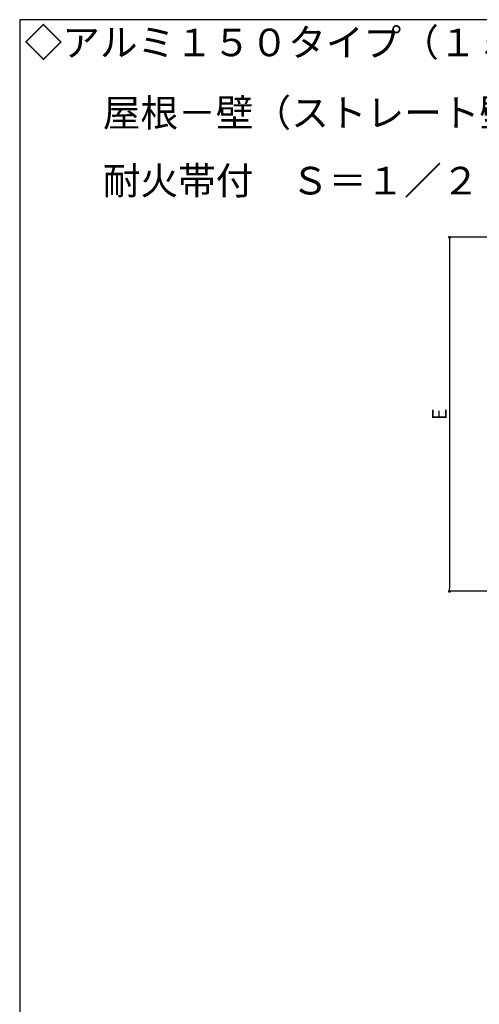
# Model space of a CAD drawing. Extents: x 1363 to 2187, y 394 to 970.
# Drawn here: x 1363 to 1521, y 631 to 970 of the extents above; entities that cross this region are included whole.
import ezdxf

# ---------------------------------------------------------------- set-up
doc = ezdxf.new("R2010")
doc.units = 0
doc.header["$MEASUREMENT"] = 0
doc.layers.get('0').update_dxf_attribs({"linetype": 'CONTINUOUS'})
doc.layers.get('Defpoints').update_dxf_attribs({"linetype": 'CONTINUOUS'})
doc.layers.add('図枠', color=7, linetype='CONTINUOUS')
doc.layers.add('寸法', color=7, linetype='CONTINUOUS')
doc.styles.add('ACAD', font='romans.shx', dxfattribs={"width": 0.8, "height": 5, "bigfont": 'extfont.shx'})
doc.styles.get("Standard").update_dxf_attribs({"font": 'txt', "bigfont": 'bigfont.shx'})
doc.dimstyles.new('AutoCAD', dxfattribs={"dimtxt": 5, "dimasz": 1, "dimexe": 0, "dimexo": 0, "dimgap": 1, "dimtad": 1, "dimtoh": 1, "dimdec": 0, "dimzin": 0, "dimdsep": 46, "dimtxsty": 'ACAD', "dimblk": 'DOT', "dimcen": 0.09, "dimclrd": 4, "dimclre": 4, "dimclrt": 3, "dimadec": 0, "dimazin": 0, "dimtfac": 1, "dimtdec": 0, "dimtix": 1, "dimtofl": 0, "dimtmove": 0, "dimatfit": 0, "dimldrblk": 'NONE', "dimfxl": 0, "dimtolj": 1, "dimtzin": 0, "dimarcsym": 0})

# ---------------------------------------------------------------- blocks, each defined once
blk = doc.blocks.new('_Dot')
at = {"color": 0, "linetype": 'ByBlock', "lineweight": -2}
blk.add_line((-0.5, 0), (-1, 0), dxfattribs=at)
at = {"color": 0, "linetype": 'ByBlock', "const_width": 0.5}
blk.add_lwpolyline([(-0.25, 0, 1), (0.25, 0, 1)], format="xyb", close=True, dxfattribs=at)
blk = doc.blocks.new('*D11')
at = {"layer": 'Defpoints', "color": 0, "linetype": 'Continuous'}
for p in [(1583.6, 895.12), (1510.6, 773.33), (1730.34, 773.33)]:
    blk.add_point(p, dxfattribs=at)
at = {"layer": '寸法', "color": 4, "linetype": 'Continuous', "lineweight": -2}
for p, q in [((1583.6, 895.12), (1510.6, 895.12)), ((1510.6, 894.12), (1510.6, 774.33)), ((1730.34, 773.33), (1510.6, 773.33))]:
    blk.add_line(p, q, dxfattribs=at)
for p, rotation in [((1510.6, 895.12), 90), ((1510.6, 773.33), 270)]:
    blk.add_blockref('_Dot', p, dxfattribs=dict(at, rotation=rotation))
at = {"layer": '寸法', "color": 3, "linetype": 'Continuous', "insert": (1507.1, 834.23), "char_height": 5, "attachment_point": 5, "rotation": 90, "style": 'ACAD'}
blk.add_mtext('\\A1;E', dxfattribs=at)
blk = doc.blocks.new('_None')

msp = doc.modelspace()

# ---------------------------------------------------------------- linework, layer by layer
at = {"layer": '図枠', "color": 7, "linetype": 'Continuous'}
for p, q in [((2186.7, 969.99), (1362.7, 969.99)), ((1362.7, 969.99), (1362.7, 393.99))]:
    msp.add_line(p, q, dxfattribs=at)

# ---------------------------------------------------------------- texts
at = {"layer": '図枠', "color": 6}
for s, p in [('◇アルミ１５０タイプ（１５０ＦＹＫ－Ａ）', (1364.37, 957.41)), ('\u3000\u3000屋根－壁（ストレート壁）', (1365.38, 933.22)), ('\u3000\u3000耐火帯付\u3000Ｓ＝１／２', (1365.38, 909.86))]:
    msp.add_text(s, height=9.5, dxfattribs=at).set_placement(p)

# ---------------------------------------------------------------- dimensions: what is measured, and where the dimension line sits
at = {"layer": '寸法', "linetype": 'Continuous'}
dim = msp.add_linear_dim(base=(1510.6, 773.33), p1=(1583.6, 895.12), p2=(1730.34, 773.33), angle=90, text='E', dimstyle='AutoCAD', dxfattribs=at)
dim.commit()
dim.dimension.update_dxf_attribs({"geometry": '*D11', "text_midpoint": (1507.1, 834.23)})

doc.saveas('drawing.dxf')
